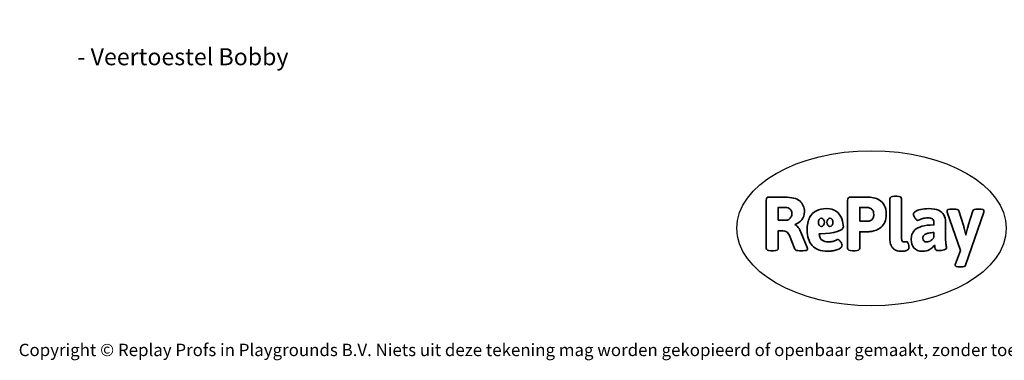
# Model space of a CAD drawing. Units: millimetres. Extents: x -4534 to 417147, y -3372 to 4213.
# Drawn here: x -4534 to 2227, y -3372 to -1030 of the extents above; entities that cross this region are included whole.
import ezdxf

# ---------------------------------------------------------------- set-up
doc = ezdxf.new("R2010")
doc.units = ezdxf.units.MM
doc.layers.add('Benaming', color=7, linetype='Continuous', lineweight=20, true_color=0x00a19a)
doc.layers.add('Logo-Copywrite', color=7, linetype='Continuous')
doc.styles.get("Standard").update_dxf_attribs({"font": 'arial.ttf'})
doc.styles.add('VR Benaming txt 140', font='arial.ttf', dxfattribs={"height": 140})

# ---------------------------------------------------------------- blocks, each defined once
blk = doc.blocks.new('onderschrift')
at = {"layer": 'Logo-Copywrite'}
blk.add_ellipse((1314.4, -2464.5), major_axis=(924.9, 0), ratio=0.576701, dxfattribs=at)
at = {"layer": 'Logo-Copywrite', "lineweight": 35}
for points, knots in [([(623.9, -2618.7), (602.2, -2618.7), (591.4, -2612.9), (591.4, -2601.3), (591.4, -2601.3), (591.4, -2271.9), (591.4, -2271.9), (591.4, -2257.5), (598.6, -2250.2), (613.1, -2250.2), (613.1, -2250.2), (719, -2250.2), (719, -2250.2), (766.1, -2250.2), (800.4, -2259.1), (822, -2276.8), (843.5, -2294.6), (854.3, -2319.7), (854.3, -2352.3), (854.3, -2373.3), (848.4, -2391.2), (836.6, -2405.9), (824.8, -2420.5), (809.5, -2431.5), (790.7, -2438.7), (790.7, -2438.7), (790.7, -2440.9), (790.7, -2440.9), (797.6, -2443.4), (804.7, -2449.5), (811.9, -2459.1), (819.1, -2468.7), (825.1, -2479.3), (829.8, -2490.9), (829.8, -2490.9), (872.5, -2597.5), (872.5, -2597.5), (874.3, -2602.3), (875.3, -2605.7), (875.3, -2607.9), (875.3, -2615.1), (864.4, -2618.7), (842.7, -2618.7), (842.7, -2618.7), (820.4, -2618.7), (820.4, -2618.7), (812.4, -2618.7), (805.6, -2617.9), (800, -2616.3), (794.4, -2614.7), (790.7, -2611.7), (788.9, -2607.3), (788.9, -2607.3), (751.1, -2514.2), (751.1, -2514.2), (745.6, -2503.4), (739.6, -2495.2), (732.9, -2489.8), (726.2, -2484.3), (713.9, -2481.6), (696.2, -2481.6), (696.2, -2481.6), (675, -2481.6), (675, -2481.6), (675, -2481.6), (675, -2601.3), (675, -2601.3), (675, -2612.9), (664.1, -2618.7), (642.4, -2618.7), (642.4, -2618.7), (623.9, -2618.7), (623.9, -2618.7)], [0, 0, 0, 0, 1, 1, 1, 2, 2, 2, 3, 3, 3, 4, 4, 4, 5, 5, 5, 6, 6, 6, 7, 7, 7, 8, 8, 8, 9, 9, 9, 10, 10, 10, 11, 11, 11, 12, 12, 12, 13, 13, 13, 14, 14, 14, 15, 15, 15, 16, 16, 16, 17, 17, 17, 18, 18, 18, 19, 19, 19, 20, 20, 20, 21, 21, 21, 22, 22, 22, 23, 23, 23, 24, 24, 24, 24]), ([(1183.3, -2618.7), (1161.6, -2618.7), (1150.7, -2612.9), (1150.7, -2601.3), (1150.7, -2601.3), (1150.7, -2271.9), (1150.7, -2271.9), (1150.7, -2257.5), (1158, -2250.2), (1172.5, -2250.2), (1172.5, -2250.2), (1286.5, -2250.2), (1286.5, -2250.2), (1298.5, -2250.2), (1311.9, -2251.6), (1326.7, -2254.3), (1341.6, -2257), (1355.8, -2262.4), (1369.4, -2270.3), (1383, -2278.3), (1394.1, -2290.2), (1402.8, -2306.2), (1411.5, -2322.1), (1415.8, -2343.1), (1415.8, -2369.2), (1415.8, -2390.2), (1412.6, -2407.8), (1406, -2421.9), (1399.5, -2436), (1391.1, -2447.5), (1380.8, -2456.4), (1370.5, -2465.2), (1359.6, -2471.9), (1348.2, -2476.5), (1336.8, -2481), (1326, -2484.1), (1315.9, -2485.7), (1305.7, -2487.3), (1297.8, -2488.2), (1292, -2488.2), (1292, -2488.2), (1234.4, -2488.2), (1234.4, -2488.2), (1234.4, -2488.2), (1234.4, -2601.3), (1234.4, -2601.3), (1234.4, -2612.9), (1223.5, -2618.7), (1201.8, -2618.7), (1201.8, -2618.7), (1183.3, -2618.7), (1183.3, -2618.7)], [0, 0, 0, 0, 1, 1, 1, 2, 2, 2, 3, 3, 3, 4, 4, 4, 5, 5, 5, 6, 6, 6, 7, 7, 7, 8, 8, 8, 9, 9, 9, 10, 10, 10, 11, 11, 11, 12, 12, 12, 13, 13, 13, 14, 14, 14, 15, 15, 15, 16, 16, 16, 17, 17, 17, 17]), ([(1520.3, -2622), (1507.7, -2622), (1496.3, -2620.3), (1486.4, -2616.8), (1476.4, -2613.4), (1468.1, -2608.1), (1461.4, -2600.8), (1454.7, -2593.6), (1449.6, -2584.4), (1446.2, -2573.4), (1442.7, -2562.3), (1441, -2549.2), (1441, -2534), (1441, -2534), (1441, -2262.1), (1441, -2262.1), (1441, -2250.5), (1451.9, -2244.7), (1473.6, -2244.7), (1473.6, -2244.7), (1488.8, -2244.7), (1488.8, -2244.7), (1510.6, -2244.7), (1521.4, -2250.5), (1521.4, -2262.1), (1521.4, -2262.1), (1521.4, -2535.1), (1521.4, -2535.1), (1521.4, -2543), (1523, -2548.9), (1526, -2552.7), (1529.1, -2556.5), (1534.1, -2558.4), (1541, -2558.4), (1543.5, -2558.4), (1546.2, -2558.1), (1549.1, -2557.3), (1552, -2556.6), (1554.2, -2556.3), (1555.7, -2556.3), (1559.3, -2556.3), (1562.4, -2559.3), (1564.9, -2565.2), (1567.4, -2571.2), (1569.3, -2577.4), (1570.6, -2583.7), (1571.9, -2590), (1572.5, -2593.9), (1572.5, -2595.4), (1572.5, -2603.7), (1569.3, -2609.8), (1563, -2613.6), (1556.6, -2617.4), (1549.4, -2619.7), (1541.3, -2620.6), (1533.1, -2621.5), (1526.1, -2622), (1520.3, -2622)], [0, 0, 0, 0, 1, 1, 1, 2, 2, 2, 3, 3, 3, 4, 4, 4, 5, 5, 5, 6, 6, 6, 7, 7, 7, 8, 8, 8, 9, 9, 9, 10, 10, 10, 11, 11, 11, 12, 12, 12, 13, 13, 13, 14, 14, 14, 15, 15, 15, 16, 16, 16, 17, 17, 17, 18, 18, 18, 19, 19, 19, 19]), ([(675, -2409.4), (675, -2409.4), (726.6, -2409.4), (726.6, -2409.4), (734.2, -2409.4), (741.2, -2407.3), (747.5, -2403.1), (753.9, -2399), (758.9, -2393.4), (762.7, -2386.3), (766.5, -2379.2), (768.4, -2371.4), (768.4, -2362.7), (768.4, -2350), (764.4, -2339.9), (756.2, -2332.5), (748.1, -2325.1), (736.9, -2321.4), (722.8, -2321.4), (722.8, -2321.4), (675, -2321.4), (675, -2321.4), (675, -2321.4), (675, -2409.4), (675, -2409.4)], [0, 0, 0, 0, 1, 1, 1, 2, 2, 2, 3, 3, 3, 4, 4, 4, 5, 5, 5, 6, 6, 6, 7, 7, 7, 8, 8, 8, 8]), ([(1121.4, -2453.6), (1121.4, -2440.4), (1118.3, -2420.7), (1110.5, -2399.5), (1102.7, -2378.3), (1090.3, -2361.3), (1073.3, -2348.5), (1056.3, -2335.6), (1033.5, -2329.2), (1004.8, -2329.2), (979.1, -2329.2), (956.3, -2334.1), (936.4, -2343.9), (916.5, -2353.6), (900.9, -2369.4), (889.7, -2391.1), (878.4, -2412.8), (872.8, -2441.6), (872.8, -2477.5), (872.8, -2521.3), (884.1, -2556.4), (906.8, -2582.6), (929.4, -2608.9), (965.4, -2622), (1014.6, -2622), (1022.2, -2622), (1031.5, -2621.3), (1042.6, -2619.8), (1053.6, -2618.4), (1064.5, -2616), (1075.2, -2612.8), (1085.9, -2609.5), (1094.7, -2605.4), (1101.8, -2600.5), (1108.9, -2595.6), (1112.4, -2589.8), (1112.4, -2582.9), (1112.4, -2579.3), (1110.9, -2574.2), (1107.8, -2567.7), (1104.7, -2561.2), (1101, -2555.2), (1096.6, -2549.7), (1092.3, -2544.3), (1088.1, -2541.6), (1084.2, -2541.6), (1081.6, -2541.6), (1077.4, -2542.9), (1071.4, -2545.7), (1065.4, -2548.4), (1058, -2551.2), (1049.1, -2554.1), (1040.2, -2557), (1030, -2558.4), (1018.4, -2558.4), (1000.7, -2558.4), (986.3, -2554.4), (975.2, -2546.2), (964.2, -2538.1), (957.2, -2523), (955.9, -2501.6), (959.9, -2501.6), (962.3, -2501.6), (967.5, -2501.6), (1057.4, -2501.6), (1121.4, -2478.9), (1121.4, -2453.6)], [0, 0, 0, 0, 1, 1, 1, 2, 2, 2, 3, 3, 3, 4, 4, 4, 5, 5, 5, 6, 6, 6, 7, 7, 7, 8, 8, 8, 9, 9, 9, 10, 10, 10, 11, 11, 11, 12, 12, 12, 13, 13, 13, 14, 14, 14, 15, 15, 15, 16, 16, 16, 17, 17, 17, 18, 18, 18, 19, 19, 19, 20, 20, 20, 21, 21, 21, 22, 22, 22, 22]), ([(1234.4, -2416.4), (1234.4, -2416.4), (1282.7, -2416.4), (1282.7, -2416.4), (1287.8, -2416.4), (1293.1, -2415.8), (1298.8, -2414.5), (1304.4, -2413.3), (1309.5, -2410.9), (1314.2, -2407.5), (1318.9, -2404), (1322.7, -2399.2), (1325.6, -2393.1), (1328.5, -2386.9), (1330, -2379), (1330, -2369.2), (1330, -2356.1), (1327.4, -2346.2), (1322.4, -2339.3), (1317.3, -2332.4), (1311.2, -2327.7), (1303.9, -2325.2), (1296.7, -2322.7), (1289.6, -2321.4), (1282.7, -2321.4), (1282.7, -2321.4), (1234.4, -2321.4), (1234.4, -2321.4), (1234.4, -2321.4), (1234.4, -2416.4), (1234.4, -2416.4)], [0, 0, 0, 0, 1, 1, 1, 2, 2, 2, 3, 3, 3, 4, 4, 4, 5, 5, 5, 6, 6, 6, 7, 7, 7, 8, 8, 8, 9, 9, 9, 10, 10, 10, 10]), ([(1667.5, -2622), (1638.2, -2622), (1617.5, -2614.3), (1605.3, -2598.9), (1593.2, -2583.5), (1587.1, -2564.8), (1587.1, -2542.7), (1587.1, -2531.5), (1588.8, -2520), (1592.3, -2508.2), (1595.7, -2496.4), (1602.7, -2485.5), (1613.2, -2475.3), (1623.7, -2465.2), (1639.4, -2457), (1660.2, -2450.9), (1681, -2444.7), (1708.6, -2441.6), (1743, -2441.6), (1743, -2441.6), (1743, -2423.7), (1743, -2423.7), (1743, -2413.2), (1739.7, -2405.4), (1733, -2400.4), (1726.3, -2395.3), (1715.5, -2392.7), (1700.7, -2392.7), (1687.6, -2392.7), (1676.3, -2394.2), (1666.7, -2397.1), (1657.1, -2400), (1649.3, -2402.9), (1643.4, -2405.8), (1637.4, -2408.7), (1633.3, -2410.1), (1631.1, -2410.1), (1627.5, -2410.1), (1623.4, -2407.3), (1618.9, -2401.7), (1614.4, -2396.1), (1610.6, -2389.8), (1607.5, -2382.7), (1604.4, -2375.6), (1602.9, -2370.3), (1602.9, -2366.7), (1602.9, -2360.5), (1607.3, -2354.5), (1616.2, -2348.7), (1625.1, -2343), (1637.4, -2338.2), (1653.1, -2334.6), (1668.9, -2331), (1686.7, -2329.2), (1706.6, -2329.2), (1735.2, -2329.2), (1758.1, -2333.1), (1775.1, -2340.9), (1792.1, -2348.7), (1804.4, -2359.3), (1812, -2372.9), (1819.6, -2386.5), (1823.4, -2402.2), (1823.4, -2419.9), (1823.4, -2419.9), (1823.4, -2522), (1823.4, -2522), (1823.4, -2540.9), (1824, -2555.3), (1825.1, -2565.2), (1826.1, -2575.2), (1827.2, -2582.6), (1828.3, -2587.5), (1829.4, -2592.4), (1829.9, -2596.8), (1829.9, -2600.8), (1829.9, -2604.1), (1827.5, -2606.8), (1822.6, -2609), (1817.7, -2611.1), (1811.8, -2612.9), (1804.7, -2614.4), (1797.6, -2615.8), (1790.7, -2616.8), (1784, -2617.4), (1777.3, -2617.9), (1772.4, -2618.2), (1769.1, -2618.2), (1763.3, -2618.2), (1759.1, -2616.1), (1756.3, -2611.9), (1753.6, -2607.8), (1751.7, -2602.7), (1750.6, -2596.7), (1749.5, -2590.8), (1748.5, -2585.4), (1747.4, -2580.7), (1746.3, -2582.9), (1742.6, -2587.3), (1736.2, -2594), (1729.9, -2600.7), (1721, -2607.1), (1709.6, -2613), (1698.2, -2619), (1684.2, -2622), (1667.5, -2622)], [0, 0, 0, 0, 1, 1, 1, 2, 2, 2, 3, 3, 3, 4, 4, 4, 5, 5, 5, 6, 6, 6, 7, 7, 7, 8, 8, 8, 9, 9, 9, 10, 10, 10, 11, 11, 11, 12, 12, 12, 13, 13, 13, 14, 14, 14, 15, 15, 15, 16, 16, 16, 17, 17, 17, 18, 18, 18, 19, 19, 19, 20, 20, 20, 21, 21, 21, 22, 22, 22, 23, 23, 23, 24, 24, 24, 25, 25, 25, 26, 26, 26, 27, 27, 27, 28, 28, 28, 29, 29, 29, 30, 30, 30, 31, 31, 31, 32, 32, 32, 33, 33, 33, 34, 34, 34, 35, 35, 35, 35]), ([(1921.2, -2729.6), (1899.4, -2729.6), (1888.6, -2725.7), (1888.6, -2718.1), (1888.6, -2716.7), (1888.8, -2715.2), (1889.1, -2713.5), (1889.5, -2711.9), (1890, -2710.2), (1890.8, -2708.4), (1890.8, -2708.4), (1925.1, -2616.8), (1925.1, -2616.8), (1925.1, -2616.8), (1835.3, -2354.2), (1835.3, -2354.2), (1835, -2352.4), (1834.5, -2350.6), (1834, -2349), (1833.4, -2347.4), (1833.2, -2345.9), (1833.2, -2344.4), (1833.2, -2336.4), (1844.2, -2332.5), (1866.3, -2332.5), (1866.3, -2332.5), (1883.7, -2332.5), (1883.7, -2332.5), (1891.7, -2332.5), (1898.4, -2333.3), (1903.8, -2334.9), (1909.2, -2336.5), (1912.7, -2339.5), (1914.1, -2343.9), (1914.1, -2343.9), (1946.2, -2444.4), (1946.2, -2444.4), (1948, -2450.5), (1950.3, -2460.1), (1953.2, -2473.1), (1956.1, -2486.2), (1958.8, -2498.5), (1961.4, -2510.1), (1961.4, -2510.1), (1963.5, -2510.1), (1963.5, -2510.1), (1966.1, -2498.5), (1968.8, -2486.1), (1971.7, -2472.9), (1974.6, -2459.7), (1976.9, -2450.2), (1978.8, -2444.4), (1978.8, -2444.4), (2010.8, -2343.9), (2010.8, -2343.9), (2012.2, -2339.5), (2015.7, -2336.5), (2021.1, -2334.9), (2026.6, -2333.3), (2033.3, -2332.5), (2041.2, -2332.5), (2041.2, -2332.5), (2054.3, -2332.5), (2054.3, -2332.5), (2076, -2332.5), (2086.9, -2336.4), (2086.9, -2344.4), (2086.9, -2346.9), (2086.3, -2350.2), (2085.2, -2354.2), (2085.2, -2354.2), (1960.8, -2718.1), (1960.8, -2718.1), (1959.4, -2722.5), (1955.9, -2725.5), (1950.5, -2727.1), (1945.1, -2728.7), (1938.4, -2729.6), (1930.4, -2729.6), (1930.4, -2729.6), (1921.2, -2729.6), (1921.2, -2729.6)], [0, 0, 0, 0, 1, 1, 1, 2, 2, 2, 3, 3, 3, 4, 4, 4, 5, 5, 5, 6, 6, 6, 7, 7, 7, 8, 8, 8, 9, 9, 9, 10, 10, 10, 11, 11, 11, 12, 12, 12, 13, 13, 13, 14, 14, 14, 15, 15, 15, 16, 16, 16, 17, 17, 17, 18, 18, 18, 19, 19, 19, 20, 20, 20, 21, 21, 21, 22, 22, 22, 23, 23, 23, 24, 24, 24, 25, 25, 25, 26, 26, 26, 27, 27, 27, 27]), ([(956.1, -2443.4), (947.9, -2432.3), (947.9, -2414.3), (956.1, -2403.2), (964.2, -2392.1), (977.5, -2392.1), (985.7, -2403.2), (993.9, -2414.3), (993.9, -2432.3), (985.7, -2443.4), (977.5, -2454.5), (964.2, -2454.5), (956.1, -2443.4)], [0, 0, 0, 0, 1, 1, 1, 2, 2, 2, 3, 3, 3, 4, 4, 4, 4]), ([(1014.5, -2403.2), (1022.6, -2392.1), (1035.9, -2392.1), (1044.1, -2403.2), (1052.3, -2414.3), (1052.3, -2432.3), (1044.1, -2443.4), (1035.9, -2454.5), (1022.6, -2454.5), (1014.5, -2443.4), (1006.3, -2432.3), (1006.3, -2414.3), (1014.5, -2403.2)], [0, 0, 0, 0, 1, 1, 1, 2, 2, 2, 3, 3, 3, 4, 4, 4, 4]), ([(1694.1, -2558.4), (1704.6, -2558.4), (1714.3, -2555.2), (1723.2, -2548.7), (1732.1, -2542.1), (1738.7, -2534), (1743, -2524.2), (1743, -2524.2), (1743, -2494.3), (1743, -2494.3), (1730, -2494.3), (1718.8, -2495.2), (1709.4, -2497), (1699.9, -2498.9), (1692.1, -2501.4), (1685.7, -2504.7), (1679.4, -2507.9), (1674.7, -2512.1), (1671.6, -2517.1), (1668.5, -2522.2), (1667, -2528), (1667, -2534.5), (1667, -2541.4), (1669.2, -2547.1), (1673.8, -2551.6), (1678.3, -2556.2), (1685.1, -2558.4), (1694.1, -2558.4)], [0, 0, 0, 0, 1, 1, 1, 2, 2, 2, 3, 3, 3, 4, 4, 4, 5, 5, 5, 6, 6, 6, 7, 7, 7, 8, 8, 8, 9, 9, 9, 9])]:
    blk.add_open_spline(points, degree=3, knots=knots, dxfattribs=at)
at = {"layer": 'Logo-Copywrite', "insert": (-4540.5, -3258), "char_height": 85, "attachment_point": 1}
blk.add_mtext_dynamic_manual_height_columns('{\\fAsap|b0|i0|c0|p2;Copyright © Replay Profs in Playgrounds B.V. Niets uit deze tekening mag worden gekopieerd of openbaar gemaakt, zonder toestemming van Replay Profs in Playgrounds B.V.}', width=10615.551, gutter_width=10, heights=[0], dxfattribs=at)

msp = doc.modelspace()

# ---------------------------------------------------------------- block references
msp.add_blockref('onderschrift', (0, 0))

# ---------------------------------------------------------------- texts
at = {"layer": 'Benaming', "insert": (-4137.5, -1032.5), "char_height": 140, "attachment_point": 1, "style": 'VR Benaming txt 140'}
msp.add_mtext_dynamic_manual_height_columns('\\pi3002.68234;{\\fOpen Sans|b0|i0|c0|p34;\\H0.83333x;VPL-08-0671 - Veertoestel Bobby}', width=8472.759, gutter_width=12.5, heights=[0], dxfattribs=at)

doc.saveas('drawing.dxf')
